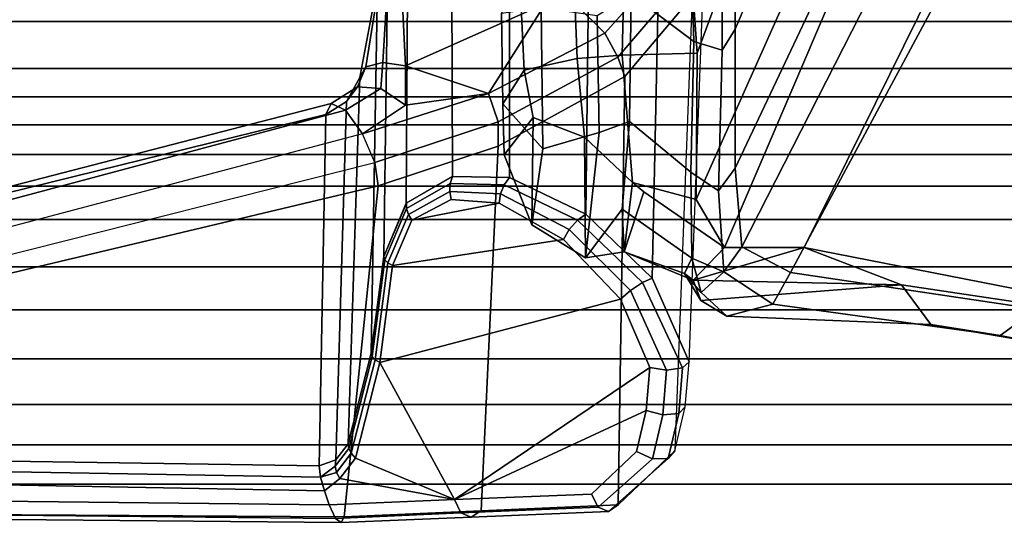
# Model space of a CAD drawing. Units: inches. Extents: x -10 to 220, y 6 to 130.
# Drawn here: x 49 to 52, y 16 to 18 of the extents above; entities that cross this region are included whole.
import ezdxf

# ---------------------------------------------------------------- set-up
doc = ezdxf.new("R2010")
doc.units = ezdxf.units.IN
doc.header["$MEASUREMENT"] = 0
doc.layers.add('SEAT-FABRICBACK', color=5, linetype='Continuous')
doc.layers.add('SEAT-FRAME', color=5, linetype='Continuous')

# ---------------------------------------------------------------- blocks, each defined once
blk = doc.blocks.new('1AERON2_B_TLIMANGL_ARMS_POSTUREFITSL_3T')
at = {"layer": 'SEAT-FABRICBACK'}
for points in [[(-9.2338, -9.8017, 34.3179), (-9.2338, 9.8017, 34.3179), (-9.3106, 9.7737, 34.606), (-9.3106, -9.7737, 34.606)], [(-9.2338, -9.8017, 34.3179), (-9.1611, -9.7912, 34.0032), (-9.1611, 9.7912, 34.0032), (-9.2338, 9.8017, 34.3179)], [(-9.3921, -9.7094, 34.8717), (-9.3106, -9.7737, 34.606), (-9.3106, 9.7737, 34.606), (-9.3921, 9.7094, 34.8717)], [(-9.0927, -9.7416, 33.6641), (-9.0927, 9.7416, 33.6641), (-9.1611, 9.7912, 34.0032), (-9.1611, -9.7912, 34.0032)], [(-9.0927, -9.7416, 33.6641), (-9.0243, -9.6643, 33.3027), (-9.0243, 9.6643, 33.3027), (-9.0927, 9.7416, 33.6641)], [(-9.3921, -9.7094, 34.8717), (-9.3921, 9.7094, 34.8717), (-9.5068, 9.5717, 35.1937), (-9.5068, -9.5717, 35.1937)], [(-8.9095, -9.512, 32.7027), (-8.9095, 9.512, 32.7027), (-9.0243, 9.6643, 33.3027), (-9.0243, -9.6643, 33.3027)], [(-9.612, -9.4085, 35.45), (-9.5068, -9.5717, 35.1937), (-9.5068, 9.5717, 35.1937), (-9.612, 9.4085, 35.45)], [(-8.9095, -9.512, 32.7027), (-8.782, -9.3292, 32.0823), (-8.782, 9.3292, 32.0823), (-8.9095, 9.512, 32.7027)], [(-9.612, -9.4085, 35.45), (-9.612, 9.4085, 35.45), (-9.7312, 9.1898, 35.7075), (-9.7312, -9.1898, 35.7075)], [(-9.8426, -8.9623, 35.9239), (-9.7312, -9.1898, 35.7075), (-9.7312, 9.1898, 35.7075), (-9.8426, 8.9623, 35.9239)], [(-9.8426, -8.9623, 35.9239), (-9.8426, 8.9623, 35.9239), (-9.941, 8.7458, 36.0983), (-9.941, -8.7458, 36.0983)], [(-10.0369, -8.5182, 36.2485), (-9.941, -8.7458, 36.0983), (-9.941, 8.7458, 36.0983), (-10.0369, 8.5182, 36.2485)], [(-10.0369, -8.5182, 36.2485), (-10.0369, 8.5182, 36.2485), (-10.1688, 8.1814, 36.4285), (-10.1688, -8.1814, 36.4285)]]:
    blk.add_3dface(points, dxfattribs=at)
at = {"layer": 'SEAT-FRAME'}
for points in [[(-10.0871, -5.1126, 27.6025), (-10.0654, -3.1306, 26.4391), (-10.0999, -3.1478, 26.4212), (-10.1201, -5.1282, 27.5839)], [(-10.0654, -3.1306, 26.4391), (-10.0871, -5.1126, 27.6025), (-10.0531, -5.1009, 27.6053), (-10.0167, -3.1385, 26.4243)], [(-10.0167, -3.1385, 26.4243), (-10.0531, -5.1009, 27.6053), (-10.0193, -5.091, 27.6013), (-9.9864, -3.164, 26.3884)], [(-10.1201, -5.1282, 27.5839), (-10.0999, -3.1478, 26.4212), (-10.1125, -3.1629, 26.3836), (-10.1301, -5.142, 27.5462)], [(-10.1301, -5.142, 27.5462), (-10.1125, -3.1629, 26.3836), (-10.1038, -3.1822, 26.3556), (-10.1167, -5.1487, 27.5074)], [(-9.9864, -3.164, 26.3884), (-10.0193, -5.091, 27.6013), (-9.9923, -5.088, 27.5783), (-9.9639, -3.1925, 26.3488)], [(-10.1038, -3.1822, 26.3556), (-9.753, -3.364, 25.2987), (-9.3095, -5.2319, 26.2933), (-10.1167, -5.1487, 27.5074)], [(-9.9923, -5.088, 27.5783), (-9.1361, -5.1041, 26.3955), (-9.5766, -3.3151, 25.3346), (-9.9639, -3.1925, 26.3488)], [(-9.1258, -5.1523, 26.2577), (-9.6069, -3.3475, 25.2268), (-9.5722, -3.3239, 25.2725), (-9.1092, -5.1176, 26.3243)], [(-9.1092, -5.1176, 26.3243), (-9.5722, -3.3239, 25.2725), (-9.5766, -3.3151, 25.3346), (-9.1361, -5.1041, 26.3955)], [(-9.1831, -5.1937, 26.228), (-9.6648, -3.3684, 25.2176), (-9.6069, -3.3475, 25.2268), (-9.1258, -5.1523, 26.2577)], [(-9.3095, -5.2319, 26.2933), (-9.753, -3.364, 25.2987), (-9.7205, -3.368, 25.2446), (-9.2528, -5.2241, 26.2413)], [(-9.1831, -5.1937, 26.228), (-9.6648, -3.3684, 25.2176), (-9.7205, -3.368, 25.2446), (-9.2528, -5.2241, 26.2413)], [(-9.9925, -5.127, 27.6366), (-9.9776, -5.1286, 27.6273), (-9.9923, -5.088, 27.5783), (-10.0193, -5.091, 27.6013)], [(-9.9776, -5.1286, 27.6273), (-9.1046, -5.1544, 26.4511), (-9.1361, -5.1041, 26.3955), (-9.9923, -5.088, 27.5783)], [(-10.0744, -5.4179, 27.8707), (-10.0871, -5.1126, 27.6025), (-10.1201, -5.1282, 27.5839), (-10.1064, -5.4337, 27.8543)], [(-10.0744, -5.4179, 27.8707), (-10.0232, -5.1383, 27.6489), (-10.0531, -5.1009, 27.6053), (-10.0871, -5.1126, 27.6025)], [(-10.0079, -5.1306, 27.6445), (-10.0193, -5.091, 27.6013), (-10.0531, -5.1009, 27.6053), (-10.0232, -5.1383, 27.6489)], [(-9.9925, -5.127, 27.6366), (-9.9925, -5.127, 27.6366), (-10.0193, -5.091, 27.6013), (-10.0079, -5.1306, 27.6445)], [(-9.1361, -5.1041, 26.3955), (-9.1046, -5.1545, 26.4512), (-9.0689, -5.1815, 26.3923), (-9.1092, -5.1176, 26.3243)], [(-10.1064, -5.4337, 27.8543), (-10.1201, -5.1282, 27.5839), (-10.1301, -5.142, 27.5462), (-10.117, -5.4588, 27.8261)], [(-10.0232, -5.1383, 27.6489), (-9.973, -5.1764, 27.7009), (-9.9616, -5.1664, 27.6933), (-10.0079, -5.1306, 27.6445)], [(-10.0079, -5.1306, 27.6445), (-9.9616, -5.1664, 27.6933), (-9.9499, -5.1603, 27.6828), (-9.9925, -5.127, 27.6366)], [(-9.9925, -5.127, 27.6366), (-9.9499, -5.1603, 27.6828), (-9.9386, -5.1586, 27.6702), (-9.9776, -5.1286, 27.6273)], [(-9.9385, -5.1586, 27.6703), (-9.0461, -5.1871, 26.4968), (-9.1046, -5.1544, 26.4511), (-9.9776, -5.1286, 27.6273)], [(-9.1092, -5.1176, 26.3243), (-9.0689, -5.1815, 26.3923), (-9.0723, -5.2384, 26.3452), (-9.1258, -5.1523, 26.2577)], [(-10.117, -5.4588, 27.8261), (-10.1301, -5.142, 27.5462), (-10.1167, -5.1487, 27.5074), (-10.1017, -5.4823, 27.7987)], [(-10.1167, -5.1487, 27.5074), (-9.3095, -5.2319, 26.2933), (-9.2128, -5.5246, 26.5018), (-10.1017, -5.4829, 27.7993)], [(-10.0744, -5.4179, 27.8707), (-9.973, -5.1764, 27.7009), (-10.0232, -5.1383, 27.6489), (-10.0744, -5.4179, 27.8707)], [(-9.9616, -5.1664, 27.6933), (-9.7334, -5.2246, 27.8301), (-9.7255, -5.2172, 27.8169), (-9.9499, -5.1603, 27.6828)], [(-9.9499, -5.1603, 27.6828), (-9.7255, -5.2172, 27.8169), (-9.7174, -5.2146, 27.8021), (-9.9386, -5.1586, 27.6702)], [(-9.7173, -5.2146, 27.8021), (-8.8162, -5.2303, 26.6053), (-9.0454, -5.1873, 26.4972), (-9.938, -5.1589, 27.6707)], [(-9.1258, -5.1523, 26.2577), (-9.0723, -5.2384, 26.3452), (-9.113, -5.2986, 26.3318), (-9.1831, -5.1937, 26.228)], [(-9.1046, -5.1545, 26.4512), (-9.0462, -5.187, 26.4967), (-9.0201, -5.2019, 26.4457), (-9.0689, -5.1815, 26.3923)], [(-9.7406, -5.236, 27.8406), (-9.7406, -5.236, 27.8406), (-9.973, -5.1764, 27.7009), (-10.0744, -5.4179, 27.8707)], [(-9.973, -5.1764, 27.7009), (-9.7406, -5.236, 27.8406), (-9.7334, -5.2246, 27.8301), (-9.9616, -5.1664, 27.6933)], [(-9.0689, -5.1815, 26.3923), (-9.0201, -5.2019, 26.4457), (-9.0096, -5.2433, 26.4048), (-9.0723, -5.2384, 26.3452)], [(-9.154, -5.524, 26.4578), (-9.2528, -5.2241, 26.2413), (-9.1831, -5.1937, 26.228), (-9.0852, -5.5006, 26.4478)], [(-9.1831, -5.1937, 26.228), (-9.1831, -5.1937, 26.228), (-9.113, -5.2986, 26.3318), (-9.0852, -5.5006, 26.4478)], [(-9.0462, -5.187, 26.4967), (-8.8162, -5.2303, 26.6053), (-8.8016, -5.2367, 26.569), (-9.0201, -5.2019, 26.4457)], [(-9.0201, -5.2019, 26.4457), (-8.8016, -5.2367, 26.569), (-8.7905, -5.2566, 26.5365), (-9.0096, -5.2433, 26.4048)], [(-9.7406, -5.236, 27.8406), (-9.5038, -5.267, 27.9574), (-9.4973, -5.2554, 27.9465), (-9.7334, -5.2246, 27.8301)], [(-9.7334, -5.2246, 27.8301), (-9.4973, -5.2554, 27.9465), (-9.4899, -5.248, 27.9328), (-9.7255, -5.2172, 27.8169)], [(-9.7255, -5.2172, 27.8169), (-9.4899, -5.248, 27.9328), (-9.4823, -5.2453, 27.9177), (-9.7174, -5.2146, 27.8021)], [(-9.4823, -5.2453, 27.9177), (-8.5798, -5.2582, 26.7029), (-8.8162, -5.2303, 26.6053), (-9.7173, -5.2146, 27.8021)], [(-9.2129, -5.5244, 26.5017), (-9.3095, -5.2319, 26.2933), (-9.2528, -5.2241, 26.2413), (-9.154, -5.524, 26.4578)], [(-9.5859, -5.8227, 28.4057), (-9.7406, -5.236, 27.8406), (-10.0744, -5.4179, 27.8707), (-9.7525, -5.8939, 28.4037)], [(-9.4407, -5.684, 28.3412), (-9.5038, -5.267, 27.9574), (-9.7406, -5.236, 27.8406), (-9.5859, -5.8227, 28.4057)], [(-9.5038, -5.267, 27.9574), (-9.3934, -5.3138, 28.0397), (-9.3794, -5.3054, 28.0344), (-9.4973, -5.2554, 27.9465)], [(-9.4973, -5.2554, 27.9465), (-9.3794, -5.3054, 28.0344), (-9.3652, -5.3008, 28.0259), (-9.4899, -5.248, 27.9328)], [(-9.4899, -5.248, 27.9328), (-9.3652, -5.3008, 28.0259), (-9.352, -5.3005, 28.0149), (-9.4823, -5.2453, 27.9177)], [(-9.3521, -5.3004, 28.0148), (-8.4493, -5.306, 26.7796), (-8.5798, -5.2582, 26.7029), (-9.4823, -5.2453, 27.9177)], [(-9.0723, -5.2384, 26.3452), (-9.0096, -5.2433, 26.4048), (-9.0176, -5.2988, 26.3861), (-9.113, -5.2986, 26.3318)], [(-9.0096, -5.2433, 26.4048), (-8.7905, -5.2566, 26.5365), (-8.7842, -5.2873, 26.5123), (-9.0176, -5.2988, 26.3861)], [(-9.3523, -5.5272, 28.2395), (-9.3934, -5.3138, 28.0397), (-9.5038, -5.267, 27.9574), (-9.4407, -5.684, 28.3412)], [(-9.3934, -5.3138, 28.0397), (-9.343, -5.4096, 28.1415), (-9.3234, -5.4063, 28.1415), (-9.3794, -5.3054, 28.0344)], [(-9.3794, -5.3054, 28.0344), (-9.3234, -5.4063, 28.1415), (-9.3041, -5.4076, 28.1366), (-9.3652, -5.3008, 28.0259)], [(-9.3652, -5.3008, 28.0259), (-9.3041, -5.4076, 28.1366), (-9.2874, -5.4133, 28.1274), (-9.352, -5.3005, 28.0149)], [(-9.2874, -5.4133, 28.1274), (-8.3546, -5.4099, 26.8534), (-8.4493, -5.306, 26.7796), (-9.3521, -5.3004, 28.0148)], [(-9.113, -5.2986, 26.3318), (-9.113, -5.2986, 26.3318), (-9.0176, -5.2988, 26.3861), (-9.0852, -5.5006, 26.4478)], [(-9.0852, -5.5006, 26.4478), (-9.0852, -5.5006, 26.4478), (-9.0176, -5.2988, 26.3861), (-8.8658, -5.64, 26.556)], [(-8.8658, -5.64, 26.556), (-9.0176, -5.2988, 26.3861), (-8.7842, -5.2873, 26.5123), (-8.8174, -5.5724, 26.5565)], [(-9.343, -5.4096, 28.1415), (-9.343, -5.4096, 28.1415), (-9.3934, -5.3138, 28.0397), (-9.3523, -5.5272, 28.2395)], [(-10.0608, -5.752, 28.1641), (-10.0744, -5.4179, 27.8707), (-10.1064, -5.4337, 27.8543), (-10.093, -5.768, 28.1473)], [(-9.8575, -5.885, 28.3561), (-10.0744, -5.4179, 27.8707), (-10.0608, -5.752, 28.1641), (-9.9573, -5.8615, 28.298)], [(-9.8575, -5.885, 28.3561), (-9.8575, -5.885, 28.3561), (-9.7525, -5.8939, 28.4037), (-10.0744, -5.4179, 27.8707)], [(-9.343, -5.4096, 28.1415), (-9.3523, -5.5272, 28.2395), (-9.3291, -5.5303, 28.2443), (-9.3234, -5.4063, 28.1415)], [(-9.3234, -5.4063, 28.1415), (-9.3291, -5.5303, 28.2443), (-9.307, -5.5389, 28.2413), (-9.3041, -5.4076, 28.1366)], [(-9.3041, -5.4076, 28.1366), (-9.307, -5.5389, 28.2413), (-9.2896, -5.5517, 28.2309), (-9.2874, -5.4133, 28.1274)], [(-9.2896, -5.5517, 28.2309), (-8.3079, -5.5519, 26.9069), (-8.3546, -5.4099, 26.8534), (-9.2874, -5.4133, 28.1274)], [(-10.093, -5.768, 28.1473), (-10.1064, -5.4337, 27.8543), (-10.117, -5.4588, 27.8261), (-10.1033, -5.7935, 28.1187)], [(-10.1033, -5.7935, 28.1187), (-10.117, -5.4588, 27.8261), (-10.1017, -5.4823, 27.7987), (-10.087, -5.817, 28.0912)], [(-10.1017, -5.4829, 27.7993), (-9.2128, -5.5246, 26.5018), (-9.0434, -5.8333, 26.6205), (-10.087, -5.817, 28.0912)], [(-8.9967, -5.8162, 26.5744), (-9.154, -5.524, 26.4578), (-9.0852, -5.5006, 26.4478), (-8.9382, -5.7843, 26.5623)], [(-9.0852, -5.5006, 26.4478), (-8.8658, -5.64, 26.556), (-8.8674, -5.7131, 26.5683), (-8.9382, -5.7843, 26.5623)], [(-9.3523, -5.5272, 28.2395), (-9.4407, -5.684, 28.3412), (-9.416, -5.6978, 28.3518), (-9.3291, -5.5303, 28.2443)], [(-9.3291, -5.5303, 28.2443), (-9.416, -5.6978, 28.3518), (-9.3935, -5.7177, 28.3484), (-9.307, -5.5389, 28.2413)], [(-9.4049, -5.6061, 27.6501), (-9.2341, -5.5392, 27.6041), (-9.1098, -5.5354, 27.433), (-9.2199, -5.6334, 27.3143)], [(-9.4049, -5.6061, 27.6501), (-9.1435, -5.6095, 27.7095), (-9.2341, -5.5392, 27.6041), (-9.4049, -5.6061, 27.6501)], [(-9.307, -5.5389, 28.2413), (-9.3935, -5.7177, 28.3484), (-9.3791, -5.7385, 28.3319), (-9.2896, -5.5517, 28.2309)], [(-9.2341, -5.5392, 27.6041), (-9.1435, -5.6095, 27.7095), (-9.0277, -5.5879, 27.5248), (-9.1098, -5.5354, 27.433)], [(-8.8753, -5.6293, 26.7801), (-9.2199, -5.6334, 27.3143), (-9.1098, -5.5354, 27.433), (-8.889, -5.5325, 27.0793)], [(-9.0434, -5.8333, 26.6205), (-9.2129, -5.5244, 26.5017), (-9.154, -5.524, 26.4578), (-8.9967, -5.8162, 26.5744)], [(-8.889, -5.5325, 27.0793), (-9.1098, -5.5354, 27.433), (-9.0277, -5.5879, 27.5248), (-8.7888, -5.5763, 27.1492)], [(-9.3791, -5.7385, 28.3319), (-8.3352, -5.7506, 26.923), (-8.3079, -5.5519, 26.9069), (-9.2896, -5.5517, 28.2309)], [(-9.0277, -5.5879, 27.5248), (-9.1435, -5.6095, 27.7095), (-9.1915, -5.7346, 27.8529), (-8.9998, -5.7172, 27.5515)], [(-9.0277, -5.5879, 27.5248), (-8.9998, -5.7172, 27.5515), (-8.7344, -5.7063, 27.1613), (-8.7888, -5.5763, 27.1492)], [(-9.4049, -5.6061, 27.6501), (-9.2199, -5.6334, 27.3143), (-9.1802, -5.7704, 27.2599), (-9.485, -5.7374, 27.7944)], [(-9.4049, -5.6061, 27.6501), (-9.485, -5.7374, 27.7944), (-9.1915, -5.7346, 27.8529), (-9.1435, -5.6095, 27.7095)], [(-8.8753, -5.6293, 26.7801), (-8.8948, -5.7661, 26.8103), (-9.1802, -5.7704, 27.2599), (-9.2199, -5.6334, 27.3143)], [(-9.4407, -5.684, 28.3412), (-9.5859, -5.8227, 28.4057), (-9.5646, -5.8473, 28.4202), (-9.416, -5.6978, 28.3518)], [(-9.416, -5.6978, 28.3518), (-9.5646, -5.8473, 28.4202), (-9.5452, -5.8764, 28.4139), (-9.3935, -5.7177, 28.3484)], [(-8.7344, -5.7063, 27.1613), (-8.9998, -5.7172, 27.5515), (-8.9914, -5.8264, 27.4399), (-8.681, -5.8341, 26.9585)], [(-8.9382, -5.7843, 26.5623), (-8.8674, -5.7131, 26.5683), (-8.8202, -5.8248, 26.5955), (-8.8178, -5.8918, 26.6045)], [(-9.3935, -5.7177, 28.3484), (-9.5452, -5.8764, 28.4139), (-9.5345, -5.8995, 28.389), (-9.3791, -5.7385, 28.3319)], [(-9.4705, -5.8315, 27.9129), (-9.3021, -5.8523, 27.8719), (-9.1915, -5.7346, 27.8529), (-9.485, -5.7374, 27.7944)], [(-9.485, -5.7374, 27.7944), (-9.1802, -5.7704, 27.2599), (-9.1533, -5.8443, 27.347), (-9.3667, -5.8267, 27.6565)], [(-9.485, -5.7374, 27.7944), (-9.3667, -5.8267, 27.6565), (-9.4705, -5.8315, 27.9129), (-9.485, -5.7374, 27.7944)], [(-9.1915, -5.7346, 27.8529), (-9.3021, -5.8523, 27.8719), (-8.9914, -5.8264, 27.4399), (-8.9998, -5.7172, 27.5515)], [(-9.9573, -5.8615, 28.298), (-10.0608, -5.752, 28.1641), (-10.093, -5.768, 28.1473), (-9.9752, -5.901, 28.3031)], [(-9.5345, -5.8995, 28.389), (-8.4359, -5.9235, 26.8917), (-8.3352, -5.7506, 26.923), (-9.3791, -5.7385, 28.3319)], [(-9.9752, -5.901, 28.3031), (-10.093, -5.768, 28.1473), (-10.1033, -5.7935, 28.1187), (-9.9744, -5.9392, 28.2819)], [(-8.8948, -5.7661, 26.8103), (-8.8429, -5.8483, 26.8663), (-9.1533, -5.8443, 27.347), (-9.1802, -5.7704, 27.2599)], [(-8.8243, -5.9632, 26.6352), (-8.9967, -5.8162, 26.5744), (-8.9382, -5.7843, 26.5623), (-8.8178, -5.8918, 26.6045)], [(-9.9744, -5.9392, 28.2819), (-10.1033, -5.7935, 28.1187), (-10.087, -5.817, 28.0912), (-9.9554, -5.9552, 28.2461)], [(-9.9554, -5.9552, 28.2461), (-10.087, -5.817, 28.0912), (-9.0434, -5.8333, 26.6205), (-8.8488, -5.9973, 26.7)], [(-9.5859, -5.8227, 28.4057), (-9.7525, -5.8939, 28.4037), (-9.7587, -5.9347, 28.4152), (-9.5646, -5.8473, 28.4202)], [(-9.46, -6.0765, 28.1327), (-9.3246, -5.8793, 28.0024), (-9.4705, -5.8315, 27.9129), (-9.5397, -5.9998, 28.0041)], [(-9.4705, -5.8315, 27.9129), (-9.5237, -5.9791, 27.8295), (-9.5397, -5.9998, 28.0041), (-9.4705, -5.8315, 27.9129)], [(-9.4705, -5.8315, 27.9129), (-9.3667, -5.8267, 27.6565), (-9.4864, -5.9967, 27.6569), (-9.5237, -5.9791, 27.8295)], [(-9.2767, -5.9945, 27.3532), (-9.4864, -5.9967, 27.6569), (-9.3667, -5.8267, 27.6565), (-9.1533, -5.8443, 27.347)], [(-9.3246, -5.8793, 28.0024), (-9.3021, -5.8523, 27.8719), (-9.3021, -5.8523, 27.8719), (-9.4705, -5.8315, 27.9129)], [(-8.9865, -6.0098, 27.4262), (-8.9914, -5.8264, 27.4399), (-9.3021, -5.8523, 27.8719), (-9.3435, -6.007, 27.9296)], [(-8.8488, -5.9973, 26.7), (-9.0434, -5.8333, 26.6205), (-8.9967, -5.8162, 26.5744), (-8.8243, -5.9632, 26.6352)], [(-8.9865, -6.0098, 27.4262), (-8.6825, -5.9887, 26.934), (-8.681, -5.8341, 26.9585), (-8.9914, -5.8264, 27.4399)], [(-9.5646, -5.8473, 28.4202), (-9.7587, -5.9347, 28.4152), (-9.753, -5.9736, 28.3979), (-9.5452, -5.8764, 28.4139)], [(-9.46, -6.0765, 28.1327), (-9.3435, -6.007, 27.9296), (-9.3021, -5.8523, 27.8719), (-9.3246, -5.8793, 28.0024)], [(-9.2767, -5.9945, 27.3532), (-9.1533, -5.8443, 27.347), (-8.8429, -5.8483, 26.8663), (-8.9582, -6.0018, 26.897)], [(-8.5734, -5.99, 26.2647), (-8.9582, -6.0018, 26.897), (-8.8429, -5.8483, 26.8663), (-8.4899, -5.8349, 26.2645)], [(-9.8575, -5.885, 28.3561), (-9.9573, -5.8615, 28.298), (-9.9752, -5.901, 28.3031), (-9.8681, -5.9259, 28.3656)], [(-9.5452, -5.8764, 28.4139), (-9.753, -5.9736, 28.3979), (-9.7384, -5.99, 28.3611), (-9.5345, -5.8995, 28.389)], [(-9.8681, -5.9259, 28.3656), (-9.9752, -5.901, 28.3031), (-9.9744, -5.9392, 28.2819), (-9.8643, -5.9647, 28.3469)], [(-9.7525, -5.8939, 28.4037), (-9.8575, -5.885, 28.3561), (-9.8681, -5.9259, 28.3656), (-9.7587, -5.9347, 28.4152)], [(-9.7384, -5.99, 28.3611), (-8.5891, -6.0331, 26.821), (-8.4359, -5.9235, 26.8917), (-9.5345, -5.8995, 28.389)], [(-9.7587, -5.9347, 28.4152), (-9.8681, -5.9259, 28.3656), (-9.8643, -5.9647, 28.3469), (-9.753, -5.9736, 28.3979)], [(-9.8643, -5.9647, 28.3469), (-9.9744, -5.9392, 28.2819), (-9.9554, -5.9552, 28.2461), (-9.848, -5.9806, 28.3101)], [(-9.753, -5.9736, 28.3979), (-9.8643, -5.9647, 28.3469), (-9.848, -5.9806, 28.3101), (-9.7384, -5.99, 28.3611)], [(-9.6273, -6.0821, 27.9889), (-9.5894, -6.0189, 27.9969), (-9.5237, -5.9791, 27.8295), (-9.5695, -6.0196, 27.8199)], [(-9.5237, -5.9791, 27.8295), (-9.5237, -5.9791, 27.8295), (-9.5894, -6.0189, 27.9969), (-9.5397, -5.9998, 28.0041)], [(-9.5508, -6.5079, 28.7739), (-9.5397, -5.9998, 28.0041), (-9.5894, -6.0189, 27.9969), (-9.5508, -6.5079, 28.7739)], [(-9.4864, -5.9967, 27.6569), (-9.5695, -6.0196, 27.8199), (-9.5237, -5.9791, 27.8295), (-9.4864, -5.9967, 27.6569)], [(-9.4864, -5.9967, 27.6569), (-9.5194, -6.0748, 27.65), (-9.5695, -6.0196, 27.8199), (-9.4864, -5.9967, 27.6569)], [(-9.5508, -6.5079, 28.7739), (-9.4603, -6.2707, 28.4093), (-9.5397, -5.9998, 28.0041)], [(-9.46, -6.0765, 28.1327), (-9.5397, -5.9998, 28.0041), (-9.4603, -6.2707, 28.4093), (-9.46, -6.0765, 28.1327)], [(-9.4864, -5.9967, 27.6569), (-9.2767, -5.9945, 27.3532), (-9.3217, -6.0612, 27.3437), (-9.5194, -6.0748, 27.65)], [(-8.9582, -6.0018, 26.897), (-8.9792, -6.0703, 26.8925), (-9.3217, -6.0612, 27.3437), (-9.2767, -5.9945, 27.3532)], [(-8.6825, -5.9887, 26.934), (-8.9865, -6.0098, 27.4262), (-8.1865, -6.3053, 27.6177), (-7.9849, -6.218, 27.1147)], [(-8.9582, -6.0018, 26.897), (-8.5734, -5.99, 26.2647), (-8.5925, -6.0686, 26.2607), (-8.9792, -6.0703, 26.8925)], [(-9.6273, -6.0821, 27.9889), (-9.6474, -6.5797, 28.7897), (-9.5508, -6.5079, 28.7739), (-9.5894, -6.0189, 27.9969)], [(-9.5194, -6.0748, 27.65), (-9.598, -6.1942, 27.995), (-9.6273, -6.0821, 27.9889), (-9.5695, -6.0196, 27.8199)], [(-8.4282, -6.415, 28.1206), (-9.3435, -6.007, 27.9296), (-9.46, -6.0765, 28.1327), (-8.4838, -6.4942, 28.2848)], [(-8.4282, -6.415, 28.1206), (-8.1865, -6.3053, 27.6177), (-8.9865, -6.0098, 27.4262), (-9.3435, -6.007, 27.9296)], [(-9.3217, -6.0612, 27.3437), (-9.267, -6.1019, 27.3553), (-9.4582, -6.1188, 27.6629), (-9.5194, -6.0748, 27.65)], [(-9.3217, -6.0612, 27.3437), (-8.9792, -6.0703, 26.8925), (-8.9277, -6.1026, 26.9034), (-9.267, -6.1019, 27.3553)], [(-8.5925, -6.0686, 26.2607), (-8.5369, -6.1001, 26.2724), (-8.9277, -6.1026, 26.9034), (-8.9792, -6.0703, 26.8925)], [(-9.6745, -6.7482, 28.7866), (-9.6474, -6.5797, 28.7897), (-9.6273, -6.0821, 27.9889), (-9.598, -6.1942, 27.995)], [(-9.598, -6.1942, 27.995), (-9.5194, -6.0748, 27.65), (-9.4582, -6.1188, 27.6629), (-9.5212, -6.2375, 28.0112)], [(-9.4603, -6.2707, 28.4093), (-8.5452, -6.7225, 28.6077), (-8.4838, -6.4942, 28.2848), (-9.46, -6.0765, 28.1327)], [(-9.5212, -6.2375, 28.0112), (-9.4582, -6.1188, 27.6629), (-8.7297, -6.49, 27.8168), (-8.7904, -6.6298, 28.1653)], [(-8.7297, -6.49, 27.8168), (-9.4582, -6.1188, 27.6629), (-9.267, -6.1019, 27.3553), (-8.5708, -6.4316, 27.5023)], [(-8.5708, -6.4316, 27.5023), (-9.267, -6.1019, 27.3553), (-8.9277, -6.1026, 26.9034), (-8.3033, -6.3688, 27.0352)], [(-7.9844, -6.3171, 26.3891), (-8.3033, -6.3688, 27.0352), (-8.9277, -6.1026, 26.9034), (-8.5369, -6.1001, 26.2724)], [(-9.598, -6.1942, 27.995), (-9.5212, -6.2375, 28.0112), (-9.6101, -6.8369, 28.8014), (-9.6745, -6.7482, 28.7866)], [(-9.5212, -6.2375, 28.0112), (-8.7904, -6.6298, 28.1653), (-8.9007, -7.218, 28.9642), (-9.6101, -6.8369, 28.8014)], [(-9.0579, -7.9194, 30.5346), (-8.5452, -6.7225, 28.6077), (-9.4603, -6.2707, 28.4093), (-9.7211, -7.6029, 30.5083)], [(-9.4603, -6.2707, 28.4093), (-9.5508, -6.5079, 28.7739), (-9.6316, -7.0456, 29.6342), (-9.7211, -7.6029, 30.5083)], [(-9.6474, -6.5797, 28.7897), (-9.7388, -7.1123, 29.609), (-9.6316, -7.0456, 29.6342), (-9.5508, -6.5079, 28.7739)], [(-9.6745, -6.7482, 28.7866), (-9.7818, -7.2954, 29.5993), (-9.7388, -7.1123, 29.609), (-9.6474, -6.5797, 28.7897)], [(-9.0579, -7.9194, 30.5346), (-8.5763, -8.5186, 30.6363), (-7.8734, -7.541, 28.7254), (-8.5452, -6.7225, 28.6077)], [(-9.7818, -7.2954, 29.5993), (-9.6745, -6.7482, 28.7866), (-9.6101, -6.8369, 28.8014), (-9.7195, -7.3933, 29.6136)]]:
    blk.add_3dface(points, dxfattribs=at)

msp = doc.modelspace()

# ---------------------------------------------------------------- block references
at = {"rotation": 90}
msp.add_blockref('1AERON2_B_TLIMANGL_ARMS_POSTUREFITSL_3T', (44.8243, 26.5719), dxfattribs=at)

doc.saveas('drawing.dxf')
